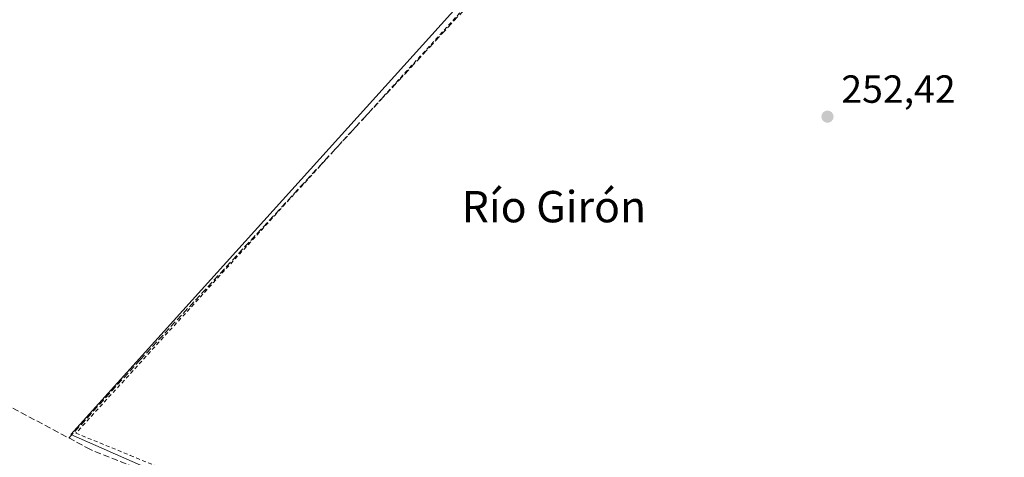
# Model space of a CAD drawing. Units: metres. Extents: x 615449 to 618934, y 4657655 to 4660037.
# Drawn here: x 617076 to 617327, y 4658564 to 4658676 of the extents above; entities that cross this region are included whole.
import ezdxf
from ezdxf.enums import TextEntityAlignment as Align

# ---------------------------------------------------------------- set-up
doc = ezdxf.new("R2010")
doc.units = ezdxf.units.M
doc.header["$MEASUREMENT"] = 0
doc.linetypes.add('DGN Style 2', pattern=[1.648017, 0.98881, -0.659207])
doc.linetypes.add('DGN Style 3', pattern=[2.307223, 1.648017, -0.659207])
for name, color, linetype, lineweight in [('Alambrada', 7, 'DGN Style 2', 0), ('Corriente artificial lineal', 4, 'DGN Style 3', 13), ('Cultivos herbáceos CxS', 92, 'Continuous', 0), ('Punto de cota en terreno', 7, 'Continuous', 0), ('Rótulo de punto de cota en terreno', 7, 'Continuous', 0), ('Suelo desnudo CxS', 253, 'Continuous', 0), ('Texto cartográfico', 7, 'Continuous', 0)]:
    doc.layers.add(name, color=color, linetype=linetype, lineweight=lineweight)
doc.styles.add('Style-Arial', font='txt')

# ---------------------------------------------------------------- blocks, each defined once
blk = doc.blocks.new('*U7')
at = {"layer": 'Cultivos herbáceos CxS', "color": 92, "linetype": 'Continuous', "lineweight": 0}
blk.add_polyline3d([(617326.0462, 4658821.4719, 252.6441), (617302.8951, 4658807.5812, 252.6288), (617088.5822, 4658570.1172, 252.8015), (617126.2855, 4658553.5807, 252.6175), (617151.4208, 4658539.0286, 252.7643), (617162.0042, 4658533.7369, 252.6314), (617180.1486, 4658518.2433, 252.6207), (617209.353, 4658481.621, 252.6831), (617240.155, 4658419.9025, 252.3676), (617243.3029, 4658401.3623, 252.3775), (617244.9145, 4658391.8694, 252.6475), (617305.74, 4658419.0259, 252.5402), (617478.4398, 4658517.8665, 252.5644), (617474.8254, 4658525.1047, 252.3268), (617374.883, 4658725.2502, 252.4717)], close=True, dxfattribs=at)
blk = doc.blocks.new('5PATER')
at = {"layer": 'Suelo desnudo CxS', "linetype": 'Continuous', "lineweight": 0}
h = blk.add_hatch(color=51, dxfattribs=at)
edge = h.paths.add_edge_path()
edge.add_ellipse((0, 0), major_axis=(-0.11, -0.111), ratio=0.999422, start_angle=0, end_angle=360)

msp = doc.modelspace()

# ---------------------------------------------------------------- linework, layer by layer
at = {"layer": 'Alambrada', "color": 7, "linetype": 'DGN Style 2', "lineweight": 0}
msp.add_polyline3d([(617325.85, 4658814.76, 253.3), (617305.62, 4658806.71, 252.86), (617089.92, 4658570.49, 254.51), (617103.78, 4658564.8, 252.98), (617114.28, 4658560.46, 253.72), (617140.87, 4658547.59, 253.18), (617161.87, 4658535.26, 253.15), (617176.52, 4658525.79, 254.35), (617188.39, 4658508.26, 254.46), (617198.14, 4658494.05, 253.07), (617208.96, 4658483.94, 252.85), (617217.67, 4658473.51, 252.84), (617225.64, 4658457.05, 252.81), (617233.03, 4658439.06, 253.08), (617237.46, 4658428.6, 252.76), (617245.64, 4658408.1, 252.87), (617287.28, 4658428.98, 252.54)], dxfattribs=at)
at = {"layer": 'Corriente artificial lineal', "color": 4, "linetype": 'DGN Style 3', "lineweight": 13}
for points in [[(617088.11, 4658569.23, 252.77), (617106.3, 4658589.19, 252.54), (617217.96, 4658709.84, 252.53), (617261.61, 4658758.52, 252.51), (617306.59, 4658806.94, 252.71), (617310.9, 4658808.98, 252.7)], [(617185.85, 4658509.32, 252.75), (617177.9, 4658521.41, 252.6), (617174.52, 4658525.11, 252.6), (617144.08, 4658543.5, 252.64), (617122.73, 4658552.7, 252.58), (617106.99, 4658560.91, 252.75), (617093.59, 4658566.31, 252.58), (617070.06, 4658578.84, 252.48), (617066.37, 4658582.24, 252.52), (617063.63, 4658586.51, 252.43), (617051.27, 4658612.97, 252.61), (617048.39, 4658617.09, 252.57), (617004.16, 4658639.23, 252.48)]]:
    msp.add_polyline3d(points, dxfattribs=at)
at = {"layer": 'Cultivos herbáceos CxS', "color": 92, "linetype": 'Continuous', "lineweight": 0}
msp.add_polyline3d([(617305.74, 4658419.03, 252.54), (617244.91, 4658391.87, 252.65), (617243.3, 4658401.36, 252.38), (617240.16, 4658419.9, 252.37), (617209.35, 4658481.62, 252.68), (617180.15, 4658518.24, 252.62), (617162, 4658533.74, 252.63), (617151.42, 4658539.03, 252.76), (617126.29, 4658553.58, 252.62), (617088.58, 4658570.12, 252.8), (617302.9, 4658807.58, 252.63), (617326.05, 4658821.47, 252.64), (617374.88, 4658725.25, 252.47), (617474.83, 4658525.1, 252.33), (617478.44, 4658517.87, 252.56)], close=True, dxfattribs=at)
msp.add_polyline3d([(617244.91, 4658391.87, 252.65), (617305.74, 4658419.03, 252.54), (617478.44, 4658517.87, 252.56), (617474.83, 4658525.1, 252.33), (617374.88, 4658725.25, 252.47), (617326.05, 4658821.47, 252.64), (617302.9, 4658807.58, 252.63), (617088.58, 4658570.12, 252.8), (617126.29, 4658553.58, 252.62), (617151.42, 4658539.03, 252.76), (617162, 4658533.74, 252.63), (617180.15, 4658518.24, 252.62), (617209.35, 4658481.62, 252.68), (617240.16, 4658419.9, 252.37), (617243.3, 4658401.36, 252.38), (617244.91, 4658391.87, 252.65)], dxfattribs=at)
msp.add_polyline3d([(617244.91, 4658391.87, 252.65), (617305.74, 4658419.03, 252.54), (617478.44, 4658517.87, 252.56), (617474.83, 4658525.1, 252.33), (617374.88, 4658725.25, 252.47), (617326.05, 4658821.47, 252.64), (617302.9, 4658807.58, 252.63), (617088.58, 4658570.12, 252.8), (617126.29, 4658553.58, 252.62), (617151.42, 4658539.03, 252.76), (617162, 4658533.74, 252.63), (617180.15, 4658518.24, 252.62), (617209.35, 4658481.62, 252.68), (617240.16, 4658419.9, 252.37), (617243.3, 4658401.36, 252.38), (617244.91, 4658391.87, 252.65)], dxfattribs=at)

# ---------------------------------------------------------------- block references
msp.add_blockref('*U7', (0, 0), dxfattribs=at)
at = {"layer": 'Punto de cota en terreno', "color": 7, "linetype": 'Continuous', "lineweight": 0, "xscale": 10, "yscale": 10, "zscale": 10}
msp.add_blockref('5PATER', (617281.57, 4658651.23, 252.42), dxfattribs=at)

# ---------------------------------------------------------------- texts
at = {"layer": 'Rótulo de punto de cota en terreno', "color": 7, "linetype": 'Continuous', "lineweight": 0, "style": 'Style-Arial'}
msp.add_text('252,42', height=7, dxfattribs=at).set_placement((617285.1, 4658654.76))
at = {"layer": 'Texto cartográfico', "color": 7, "linetype": 'Continuous', "lineweight": 0, "style": 'Style-Arial'}
msp.add_text('Río Girón', height=8, dxfattribs=at).set_placement((617211.81, 4658628.27), align=Align.MIDDLE_CENTER)

doc.saveas('drawing.dxf')
